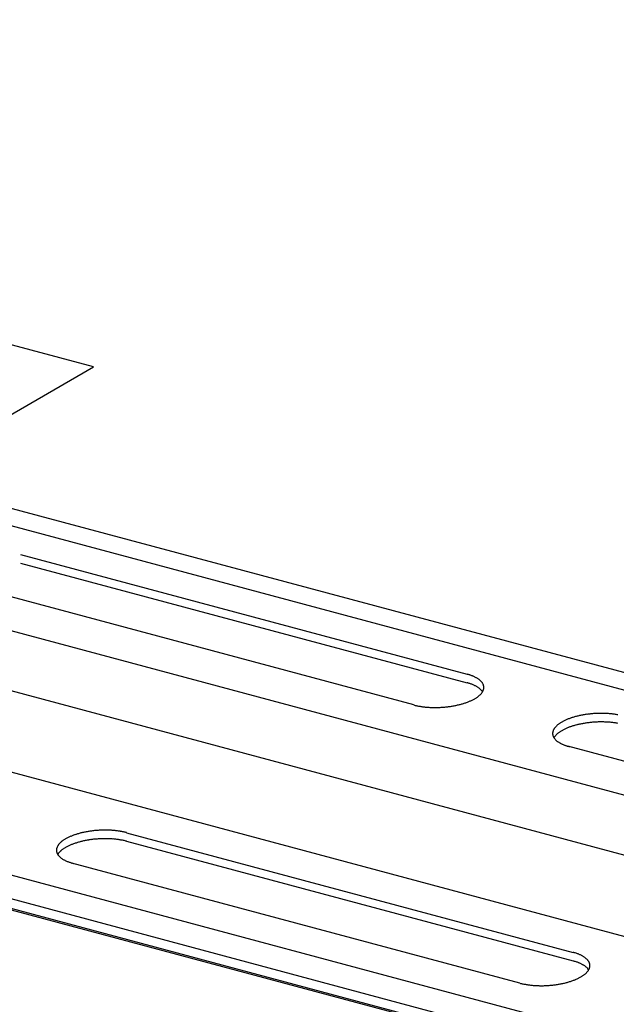
# Model space of a CAD drawing. Extents: x 5 to 415, y 6 to 292.
# Drawn here: x 304 to 305, y 201 to 202 of the extents above; entities that cross this region are included whole.
import ezdxf

# ---------------------------------------------------------------- set-up
doc = ezdxf.new("R2010")
doc.units = 0
doc.layers.add('_B-B_補強金具__金具__その他', color=7, linetype='CONTINUOUS')

msp = doc.modelspace()

# ---------------------------------------------------------------- linework, layer by layer
at = {"layer": '_B-B_補強金具__金具__その他', "color": 3, "linetype": 'CONTINUOUS'}
for p, q in [((311.0931, 199.6353), (292.5763, 204.5969)), ((311.0567, 199.6144), (292.5763, 204.5662)), ((310.3341, 199.1972), (292.5763, 203.9554)), ((310.2849, 199.1687), (292.5763, 203.9138)), ((310.2651, 199.1573), (292.5763, 203.897)), ((292.5763, 203.895), (310.2627, 199.1559)), ((309.1346, 199.9459), (303.4128, 201.4791)), ((303.9334, 201.4775), (304.7148, 201.2681)), ((303.9334, 201.4625), (304.7148, 201.2531)), ((309.113, 199.8467), (303.2211, 201.4255)), ((304.6216, 201.2143), (303.8376, 201.4244)), ((309.541, 199.5897), (302.7669, 201.4048)), ((305.6752, 200.932), (304.8913, 201.142)), ((304.1191, 200.9909), (304.9004, 200.7816)), ((304.1191, 200.9759), (304.9004, 200.7666)), ((304.8072, 200.7278), (304.0233, 200.9378))]:
    msp.add_line(p, q, dxfattribs=at)
at = {"layer": '_B-B_補強金具__金具__その他', "color": 4, "linetype": 'CONTINUOUS'}
for p, q in [((304.0613, 201.8056), (303.6701, 201.9104)), ((303.8587, 201.6886), (304.0613, 201.8056))]:
    msp.add_line(p, q, dxfattribs=at)
at = {"layer": '_B-B_補強金具__金具__その他', "color": 3, "linetype": 'CONTINUOUS'}
for centre, radius, start, end in [((304.6896, 201.1742), 0.0972, 73.4362, 75.011), ((304.6919, 201.1819), 0.0893, 71.77, 73.4374), ((304.6944, 201.1893), 0.0814, 69.9987, 71.7713), ((304.6969, 201.1964), 0.0739, 68.1084, 70.0001), ((304.6997, 201.2031), 0.0666, 66.0833, 68.11), ((304.7024, 201.2094), 0.0597, 63.9055, 66.0851), ((304.7053, 201.2152), 0.0532, 61.5547, 63.9075), ((304.7082, 201.2205), 0.0472, 59.0084, 61.5569), ((304.711, 201.2253), 0.0417, 56.2416, 59.0109), ((304.7138, 201.2294), 0.0367, 53.2269, 56.2442), ((304.6896, 201.1592), 0.0972, 73.4362, 75.011), ((304.6919, 201.1669), 0.0893, 71.77, 73.4374), ((304.6944, 201.1743), 0.0814, 69.9987, 71.7713), ((304.6969, 201.1814), 0.0739, 68.1084, 70.0001), ((304.6997, 201.1881), 0.0666, 66.0833, 68.11), ((304.7024, 201.1944), 0.0597, 63.9055, 66.0851), ((304.7053, 201.2002), 0.0532, 61.5547, 63.9075), ((304.7082, 201.2055), 0.0472, 59.0084, 61.5569), ((304.711, 201.2103), 0.0417, 56.2416, 59.0109), ((304.7138, 201.2144), 0.0367, 53.2269, 56.2442), ((304.7165, 201.2331), 0.0321, 49.9354, 53.2296), ((304.7165, 201.2181), 0.0321, 49.9354, 53.2296), ((304.7191, 201.2361), 0.0281, 46.3378, 49.9382), ((304.7191, 201.2211), 0.0281, 46.3378, 49.9382), ((304.7215, 201.2387), 0.0246, 42.406, 46.3403), ((304.7237, 201.2407), 0.0216, 38.1162, 42.4078), ((304.7257, 201.2423), 0.0191, 33.4534, 38.117), ((304.7275, 201.2434), 0.017, 28.4163, 33.4526), ((304.7289, 201.2442), 0.0154, 23.0234, 28.4134), ((304.7301, 201.2447), 0.0141, 17.3179, 23.018), ((304.7309, 201.2449), 0.0133, 11.3701, 17.31), ((304.7306, 201.2451), 0.0136, 347.2351, 353.0872), ((304.7313, 201.245), 0.0128, 5.2753, 11.3603), ((304.7312, 201.245), 0.013, 353.0963, 359.1348), ((304.7314, 201.245), 0.0127, 359.1453, 5.2645), ((304.6934, 201.2854), 0.0695, 298.0132, 299.9827), ((304.6969, 201.2793), 0.0625, 299.981, 302.0958), ((304.7005, 201.2736), 0.0558, 302.0939, 304.3734), ((304.704, 201.2685), 0.0496, 304.3712, 306.8369), ((304.7074, 201.2639), 0.0439, 306.8345, 309.5105), ((304.7107, 201.2599), 0.0387, 309.5079, 312.4205), ((304.7139, 201.2564), 0.0339, 312.4178, 315.5953), ((304.7169, 201.2534), 0.0297, 315.5926, 319.0644), ((304.7215, 201.2237), 0.0246, 42.406, 46.3403), ((304.7198, 201.251), 0.026, 319.0618, 322.8565), ((304.7237, 201.2257), 0.0216, 38.1162, 42.4078), ((304.7223, 201.2491), 0.0228, 322.8543, 326.9977), ((304.7257, 201.2273), 0.0191, 33.4534, 38.117), ((304.7246, 201.2476), 0.0201, 326.9963, 331.507), ((304.7275, 201.2284), 0.017, 32.0205, 33.4526), ((304.7266, 201.2465), 0.0178, 331.5071, 336.3922), ((304.7283, 201.2458), 0.016, 336.3941, 341.6435), ((304.7296, 201.2453), 0.0146, 341.6478, 347.2283), ((304.6488, 201.3161), 0.1054, 255.0096, 256.5023), ((304.6507, 201.324), 0.1136, 256.5014, 257.9215), ((304.6524, 201.332), 0.1217, 257.9207, 259.277), ((304.6539, 201.3398), 0.1296, 259.2763, 260.5763), ((304.6552, 201.3475), 0.1374, 260.5757, 261.8264), ((304.6562, 201.3548), 0.1448, 261.8259, 263.0333), ((304.6571, 201.3618), 0.1519, 263.0328, 264.2026), ((304.6578, 201.3684), 0.1585, 264.2021, 265.3393), ((304.6583, 201.3744), 0.1645, 265.3389, 266.448), ((304.6586, 201.3798), 0.1699, 266.4476, 267.5331), ((304.6588, 201.3845), 0.1746, 267.5328, 268.5986), ((304.6589, 201.3885), 0.1786, 268.5983, 269.6482), ((304.6589, 201.3917), 0.1818, 269.6478, 270.6854), ((304.6589, 201.394), 0.1842, 270.6851, 271.7138), ((304.6588, 201.3955), 0.1857, 271.7135, 272.7367), ((304.6588, 201.3962), 0.1863, 272.7364, 273.7573), ((304.6588, 201.3959), 0.186, 273.757, 274.7788), ((304.6589, 201.3948), 0.1849, 274.7785, 275.8045), ((304.6591, 201.3928), 0.1829, 275.8042, 276.8378), ((304.6595, 201.3899), 0.18, 276.8374, 277.8819), ((304.66, 201.3863), 0.1764, 277.8816, 278.9405), ((304.6607, 201.3819), 0.1719, 278.9401, 280.0171), ((304.6616, 201.3769), 0.1668, 280.0167, 281.1157), ((304.6627, 201.3712), 0.161, 281.1153, 282.2405), ((304.664, 201.365), 0.1546, 282.24, 283.3959), ((304.6656, 201.3583), 0.1478, 283.3954, 284.5868), ((304.6675, 201.3512), 0.1405, 284.5863, 285.8186), ((304.6695, 201.3439), 0.1328, 285.818, 287.0971), ((304.6719, 201.3363), 0.1249, 287.0965, 288.4289), ((304.6744, 201.3287), 0.1169, 288.4282, 289.8212), ((304.6772, 201.321), 0.1087, 289.8204, 291.2822), ((304.6801, 201.3134), 0.1006, 291.2813, 292.821), ((304.6833, 201.306), 0.0925, 292.82, 294.448), ((304.6865, 201.2988), 0.0846, 294.4468, 296.1748), ((304.6899, 201.2919), 0.0769, 296.1734, 298.0147), ((304.9314, 201.0885), 0.1087, 109.8204, 111.2822), ((304.9342, 201.0808), 0.1169, 108.4282, 109.8212), ((304.9367, 201.0732), 0.1249, 107.0965, 108.4289), ((304.9391, 201.0656), 0.1328, 105.818, 107.0971), ((304.9412, 201.0583), 0.1405, 104.5863, 105.8186), ((304.943, 201.0512), 0.1478, 103.3954, 104.5868), ((304.9446, 201.0445), 0.1546, 102.24, 103.3959), ((304.9459, 201.0383), 0.161, 101.1153, 102.2405), ((304.9471, 201.0326), 0.1668, 100.0167, 101.1157), ((304.9479, 201.0276), 0.1719, 98.9401, 100.0171), ((304.9486, 201.0232), 0.1764, 97.8816, 98.9405), ((304.9491, 201.0196), 0.18, 96.8374, 97.8819), ((304.9495, 201.0167), 0.1829, 95.8042, 96.8378), ((304.9497, 201.0147), 0.1849, 94.7785, 95.8045), ((304.9498, 201.0136), 0.186, 93.757, 94.7788), ((304.9498, 201.0133), 0.1863, 92.7364, 93.7573), ((304.9498, 201.0139), 0.1857, 91.7135, 92.7367), ((304.9497, 201.0154), 0.1842, 90.6851, 91.7138), ((304.9497, 201.0178), 0.1818, 89.6478, 90.6854), ((304.9497, 201.021), 0.1786, 88.5983, 89.6482), ((304.9498, 201.025), 0.1746, 87.5328, 88.5986), ((304.95, 201.0297), 0.1699, 86.4476, 87.5331), ((304.9504, 201.0351), 0.1645, 85.3389, 86.448), ((304.9509, 201.0411), 0.1585, 84.2021, 85.3393), ((304.9515, 201.0477), 0.1519, 83.0328, 84.2026), ((304.9524, 201.0547), 0.1448, 81.8259, 83.0333), ((304.9534, 201.062), 0.1374, 80.5757, 81.8264), ((304.9547, 201.0697), 0.1296, 79.2763, 80.5763), ((304.8863, 201.1604), 0.0228, 142.8543, 146.9977), ((304.8889, 201.1585), 0.026, 139.0618, 142.8565), ((304.8917, 201.156), 0.0297, 135.5926, 139.0644), ((304.8947, 201.1531), 0.0339, 132.4178, 135.5953), ((304.8979, 201.1496), 0.0387, 129.5079, 132.4205), ((304.9012, 201.1455), 0.0439, 126.8345, 129.5105), ((304.9046, 201.141), 0.0496, 124.3712, 126.8369), ((304.9082, 201.1358), 0.0558, 122.0939, 124.3734), ((304.9117, 201.1302), 0.0625, 119.981, 122.0958), ((304.9152, 201.1241), 0.0695, 118.0132, 119.9827), ((304.9187, 201.1176), 0.0769, 116.1734, 118.0147), ((304.9221, 201.1107), 0.0846, 114.4468, 116.1748), ((304.9253, 201.1035), 0.0925, 112.82, 114.448), ((304.9253, 201.0885), 0.0925, 112.82, 114.448), ((304.9285, 201.0961), 0.1006, 111.2813, 112.821), ((304.9285, 201.0811), 0.1006, 111.2813, 112.821), ((304.9314, 201.0735), 0.1087, 109.8204, 111.2822), ((304.9342, 201.0658), 0.1169, 108.4282, 109.8212), ((304.9367, 201.0582), 0.1249, 107.0965, 108.4289), ((304.9391, 201.0506), 0.1328, 105.818, 107.0971), ((304.9412, 201.0433), 0.1405, 104.5863, 105.8186), ((304.943, 201.0362), 0.1478, 103.3954, 104.5868), ((304.9446, 201.0295), 0.1546, 102.24, 103.3959), ((304.9459, 201.0233), 0.161, 101.1153, 102.2405), ((304.9471, 201.0176), 0.1668, 100.0167, 101.1157), ((304.9479, 201.0126), 0.1719, 98.9401, 100.0171), ((304.9486, 201.0082), 0.1764, 97.8816, 98.9405), ((304.9491, 201.0046), 0.18, 96.8374, 97.8819), ((304.9495, 201.0017), 0.1829, 95.8042, 96.8378), ((304.9497, 200.9997), 0.1849, 94.7785, 95.8045), ((304.9498, 200.9986), 0.186, 93.757, 94.7788), ((304.9498, 200.9983), 0.1863, 92.7364, 93.7573), ((304.9498, 200.9989), 0.1857, 91.7135, 92.7367), ((304.9497, 201.0004), 0.1842, 90.6851, 91.7138), ((304.9497, 201.0028), 0.1818, 89.6478, 90.6854), ((304.9497, 201.006), 0.1786, 88.5983, 89.6482), ((304.9498, 201.01), 0.1746, 87.5328, 88.5986), ((304.95, 201.0147), 0.1699, 86.4476, 87.5331), ((304.9504, 201.0201), 0.1645, 85.3389, 86.448), ((304.9509, 201.0261), 0.1585, 84.2021, 85.3393), ((304.9515, 201.0327), 0.1519, 83.0328, 84.2026), ((304.9524, 201.0397), 0.1448, 81.8259, 83.0333), ((304.9534, 201.047), 0.1374, 80.5757, 81.8264), ((304.9547, 201.0547), 0.1296, 79.2763, 80.5763), ((304.8774, 201.1644), 0.013, 173.0963, 179.1348), ((304.8772, 201.1644), 0.0127, 179.1453, 185.2645), ((304.8773, 201.1645), 0.0128, 185.2753, 191.3603), ((304.8781, 201.1644), 0.0136, 167.2351, 173.0872), ((304.8777, 201.1646), 0.0133, 191.3701, 197.31), ((304.879, 201.1641), 0.0146, 161.6478, 167.2283), ((304.8786, 201.1648), 0.0141, 197.3179, 203.018), ((304.8804, 201.1637), 0.016, 156.3941, 161.6435), ((304.8797, 201.1653), 0.0154, 203.0234, 208.4134), ((304.882, 201.163), 0.0178, 151.5071, 156.3922), ((304.8811, 201.1661), 0.017, 208.4163, 213.4526), ((304.884, 201.1619), 0.0201, 146.9963, 151.507), ((304.884, 201.1469), 0.0201, 146.9963, 149.5429), ((304.8829, 201.1672), 0.0191, 213.4534, 218.117), ((304.8863, 201.1454), 0.0228, 142.8543, 146.9977), ((304.8889, 201.1435), 0.026, 139.0618, 142.8565), ((304.8917, 201.141), 0.0297, 135.5926, 139.0644), ((304.8947, 201.1381), 0.0339, 132.4178, 135.5953), ((304.8979, 201.1346), 0.0387, 129.5079, 132.4205), ((304.9012, 201.1305), 0.0439, 126.8345, 129.5105), ((304.9046, 201.126), 0.0496, 124.3712, 126.8369), ((304.9082, 201.1208), 0.0558, 122.0939, 124.3734), ((304.9117, 201.1152), 0.0625, 119.981, 122.0958), ((304.9152, 201.1091), 0.0695, 118.0132, 119.9827), ((304.9187, 201.1026), 0.0769, 116.1734, 118.0147), ((304.9221, 201.0957), 0.0846, 114.4468, 116.1748), ((304.8849, 201.1688), 0.0216, 218.1162, 222.4078), ((304.8871, 201.1708), 0.0246, 222.406, 226.3403), ((304.8895, 201.1733), 0.0281, 226.3378, 229.9382), ((304.8921, 201.1764), 0.0321, 229.9354, 233.2296), ((304.8948, 201.18), 0.0367, 233.2269, 236.2442), ((304.8976, 201.1842), 0.0417, 236.2416, 239.0109), ((304.9005, 201.189), 0.0472, 239.0084, 241.5569), ((304.9033, 201.1943), 0.0532, 241.5547, 243.9075), ((304.9062, 201.2001), 0.0597, 243.9055, 246.0851), ((304.909, 201.2064), 0.0666, 246.0833, 248.11), ((304.9117, 201.2131), 0.0739, 248.1084, 250.0001), ((304.9143, 201.2202), 0.0814, 249.9987, 251.7713), ((304.9167, 201.2276), 0.0893, 251.77, 253.4374), ((304.919, 201.2353), 0.0972, 253.4362, 255.011), ((304.0574, 200.8993), 0.0925, 112.82, 114.448), ((304.0605, 200.8918), 0.1006, 111.2813, 112.821), ((304.0634, 200.8842), 0.1087, 109.8204, 111.2822), ((304.0662, 200.8766), 0.1169, 108.4282, 109.8212), ((304.0688, 200.8689), 0.1249, 107.0965, 108.4289), ((304.0711, 200.8614), 0.1328, 105.818, 107.0971), ((304.0732, 200.854), 0.1405, 104.5863, 105.8186), ((304.075, 200.847), 0.1478, 103.3954, 104.5868), ((304.0766, 200.8403), 0.1546, 102.24, 103.3959), ((304.0779, 200.8341), 0.161, 101.1153, 102.2405), ((304.0791, 200.8284), 0.1668, 100.0167, 101.1157), ((304.08, 200.8233), 0.1719, 98.9401, 100.0171), ((304.0806, 200.819), 0.1764, 97.8816, 98.9405), ((304.0811, 200.8153), 0.18, 96.8374, 97.8819), ((304.0815, 200.8125), 0.1829, 95.8042, 96.8378), ((304.0817, 200.8105), 0.1849, 94.7785, 95.8045), ((304.0818, 200.8093), 0.186, 93.757, 94.7788), ((304.0818, 200.8091), 0.1863, 92.7364, 93.7573), ((304.0818, 200.8097), 0.1857, 91.7135, 92.7367), ((304.0817, 200.8112), 0.1842, 90.6851, 91.7138), ((304.0817, 200.8136), 0.1818, 89.6478, 90.6854), ((304.0817, 200.8168), 0.1786, 88.5983, 89.6482), ((304.0818, 200.8207), 0.1746, 87.5328, 88.5986), ((304.082, 200.8255), 0.1699, 86.4476, 87.5331), ((304.0824, 200.8309), 0.1645, 85.3389, 86.448), ((304.0829, 200.8369), 0.1585, 84.2021, 85.3393), ((304.0835, 200.8434), 0.1519, 83.0328, 84.2026), ((304.0844, 200.8504), 0.1448, 81.8259, 83.0333), ((304.0854, 200.8578), 0.1374, 80.5757, 81.8264), ((304.0867, 200.8654), 0.1296, 79.2763, 80.5763), ((304.0882, 200.8733), 0.1217, 77.9207, 79.277), ((304.0899, 200.8812), 0.1136, 76.5014, 77.9215), ((304.0918, 200.8892), 0.1054, 75.0096, 76.5023), ((304.014, 200.9587), 0.0178, 151.5071, 156.3922), ((304.016, 200.9576), 0.0201, 146.9963, 151.507), ((304.0183, 200.9562), 0.0228, 142.8543, 146.9977), ((304.0209, 200.9542), 0.026, 139.0618, 142.8565), ((304.0237, 200.9518), 0.0297, 135.5926, 139.0644), ((304.0267, 200.9488), 0.0339, 132.4178, 135.5953), ((304.0299, 200.9454), 0.0387, 129.5079, 132.4205), ((304.0332, 200.9413), 0.0439, 126.8345, 129.5105), ((304.0367, 200.9367), 0.0496, 124.3712, 126.8369), ((304.0402, 200.9316), 0.0558, 122.0939, 124.3734), ((304.0437, 200.926), 0.0625, 119.981, 122.0958), ((304.0472, 200.9199), 0.0695, 118.0132, 119.9827), ((304.0507, 200.9134), 0.0769, 116.1734, 118.0147), ((304.0507, 200.8984), 0.0769, 116.1734, 118.0147), ((304.0541, 200.9065), 0.0846, 114.4468, 116.1748), ((304.0541, 200.8915), 0.0846, 114.4468, 116.1748), ((304.0574, 200.8843), 0.0925, 112.82, 114.448), ((304.0605, 200.8768), 0.1006, 111.2813, 112.821), ((304.0634, 200.8692), 0.1087, 109.8204, 111.2822), ((304.0662, 200.8616), 0.1169, 108.4282, 109.8212), ((304.0688, 200.8539), 0.1249, 107.0965, 108.4289), ((304.0711, 200.8464), 0.1328, 105.818, 107.0971), ((304.0732, 200.839), 0.1405, 104.5863, 105.8186), ((304.075, 200.832), 0.1478, 103.3954, 104.5868), ((304.0766, 200.8253), 0.1546, 102.24, 103.3959), ((304.0779, 200.8191), 0.161, 101.1153, 102.2405), ((304.0791, 200.8134), 0.1668, 100.0167, 101.1157), ((304.08, 200.8083), 0.1719, 98.9401, 100.0171), ((304.0806, 200.804), 0.1764, 97.8816, 98.9405), ((304.0811, 200.8003), 0.18, 96.8374, 97.8819), ((304.0815, 200.7975), 0.1829, 95.8042, 96.8378), ((304.0817, 200.7955), 0.1849, 94.7785, 95.8045), ((304.0818, 200.7943), 0.186, 93.757, 94.7788), ((304.0818, 200.7941), 0.1863, 92.7364, 93.7573), ((304.0818, 200.7947), 0.1857, 91.7135, 92.7367), ((304.0817, 200.7962), 0.1842, 90.6851, 91.7138), ((304.0817, 200.7986), 0.1818, 89.6478, 90.6854), ((304.0817, 200.8018), 0.1786, 88.5983, 89.6482), ((304.0818, 200.8057), 0.1746, 87.5328, 88.5986), ((304.082, 200.8105), 0.1699, 86.4476, 87.5331), ((304.0824, 200.8159), 0.1645, 85.3389, 86.448), ((304.0829, 200.8219), 0.1585, 84.2021, 85.3393), ((304.0835, 200.8284), 0.1519, 83.0328, 84.2026), ((304.0844, 200.8354), 0.1448, 81.8259, 83.0333), ((304.0854, 200.8428), 0.1374, 80.5757, 81.8264), ((304.0867, 200.8504), 0.1296, 79.2763, 80.5763), ((304.0882, 200.8583), 0.1217, 77.9207, 79.277), ((304.0899, 200.8662), 0.1136, 76.5014, 77.9215), ((304.0918, 200.8742), 0.1054, 75.0096, 76.5023), ((304.0094, 200.9602), 0.013, 173.0963, 179.1348), ((304.0092, 200.9602), 0.0127, 179.1453, 185.2645), ((304.0093, 200.9602), 0.0128, 185.2753, 191.3603), ((304.0101, 200.9601), 0.0136, 167.2351, 173.0872), ((304.0098, 200.9603), 0.0133, 191.3701, 197.31), ((304.011, 200.9599), 0.0146, 161.6478, 167.2283), ((304.0106, 200.9606), 0.0141, 197.3179, 203.018), ((304.0124, 200.9595), 0.016, 156.3941, 161.6435), ((304.0117, 200.9611), 0.0154, 203.0234, 208.4134), ((304.0131, 200.9618), 0.017, 208.4163, 213.4526), ((304.016, 200.9426), 0.0201, 146.9963, 149.5429), ((304.0149, 200.963), 0.0191, 213.4534, 218.117), ((304.0183, 200.9412), 0.0228, 142.8543, 146.9977), ((304.0169, 200.9645), 0.0216, 218.1162, 222.4078), ((304.0209, 200.9392), 0.026, 139.0618, 142.8565), ((304.0191, 200.9666), 0.0246, 222.406, 226.3403), ((304.0237, 200.9368), 0.0297, 135.5926, 139.0644), ((304.0267, 200.9338), 0.0339, 132.4178, 135.5953), ((304.0299, 200.9304), 0.0387, 129.5079, 132.4205), ((304.0332, 200.9263), 0.0439, 126.8345, 129.5105), ((304.0367, 200.9217), 0.0496, 124.3712, 126.8369), ((304.0402, 200.9166), 0.0558, 122.0939, 124.3734), ((304.0437, 200.911), 0.0625, 119.981, 122.0958), ((304.0472, 200.9049), 0.0695, 118.0132, 119.9827), ((304.0215, 200.9691), 0.0281, 226.3378, 229.9382), ((304.0241, 200.9722), 0.0321, 229.9354, 233.2296), ((304.0268, 200.9758), 0.0367, 233.2269, 236.2442), ((304.0296, 200.98), 0.0417, 236.2416, 239.0109), ((304.0325, 200.9847), 0.0472, 239.0084, 241.5569), ((304.0353, 200.99), 0.0532, 241.5547, 243.9075), ((304.0382, 200.9958), 0.0597, 243.9055, 246.0851), ((304.041, 201.0021), 0.0666, 246.0833, 248.11), ((304.0437, 201.0088), 0.0739, 248.1084, 250.0001), ((304.0463, 201.016), 0.0814, 249.9987, 251.7713), ((304.0487, 201.0234), 0.0893, 251.77, 253.4374), ((304.051, 201.0311), 0.0972, 253.4362, 255.011), ((304.8753, 200.6876), 0.0972, 73.4362, 75.011), ((304.8775, 200.6953), 0.0893, 71.77, 73.4374), ((304.88, 200.7027), 0.0814, 69.9987, 71.7713), ((304.8826, 200.7098), 0.0739, 68.1084, 70.0001), ((304.8853, 200.7166), 0.0666, 66.0833, 68.11), ((304.8881, 200.7229), 0.0597, 63.9055, 66.0851), ((304.8753, 200.6726), 0.0972, 73.4362, 75.011), ((304.8775, 200.6803), 0.0893, 71.77, 73.4374), ((304.88, 200.6877), 0.0814, 69.9987, 71.7713), ((304.8826, 200.6948), 0.0739, 68.1084, 70.0001), ((304.8853, 200.7016), 0.0666, 66.0833, 68.11), ((304.8881, 200.7079), 0.0597, 63.9055, 66.0851), ((304.8909, 200.7287), 0.0532, 61.5547, 63.9075), ((304.8909, 200.7137), 0.0532, 61.5547, 63.9075), ((304.8938, 200.734), 0.0472, 59.0084, 61.5569), ((304.8938, 200.719), 0.0472, 59.0084, 61.5569), ((304.8967, 200.7387), 0.0417, 56.2416, 59.0109), ((304.8995, 200.7429), 0.0367, 53.2269, 56.2442), ((304.9022, 200.7465), 0.0321, 49.9354, 53.2296), ((304.9047, 200.7496), 0.0281, 46.3378, 49.9382), ((304.9072, 200.7521), 0.0246, 42.406, 46.3403), ((304.9094, 200.7541), 0.0216, 38.1162, 42.4078), ((304.9114, 200.7557), 0.0191, 33.4534, 38.117), ((304.9131, 200.7569), 0.017, 28.4163, 33.4526), ((304.9146, 200.7576), 0.0154, 23.0234, 28.4134), ((304.9157, 200.7581), 0.0141, 17.3179, 23.018), ((304.9165, 200.7584), 0.0133, 11.3701, 17.31), ((304.917, 200.7585), 0.0128, 5.2753, 11.3603), ((304.8967, 200.7237), 0.0417, 56.2416, 59.0109), ((304.893, 200.7774), 0.0439, 306.8345, 309.5105), ((304.8995, 200.7279), 0.0367, 53.2269, 56.2442), ((304.8964, 200.7733), 0.0387, 309.5079, 312.4205), ((304.9022, 200.7315), 0.0321, 49.9354, 53.2296), ((304.8996, 200.7698), 0.0339, 312.4178, 315.5953), ((304.9047, 200.7346), 0.0281, 46.3378, 49.9382), ((304.9026, 200.7669), 0.0297, 315.5926, 319.0644), ((304.9072, 200.7371), 0.0246, 42.406, 46.3403), ((304.9054, 200.7645), 0.026, 319.0618, 322.8565), ((304.9094, 200.7391), 0.0216, 38.1162, 42.4078), ((304.908, 200.7625), 0.0228, 322.8543, 326.9977), ((304.9114, 200.7407), 0.0191, 33.4534, 38.117), ((304.9102, 200.761), 0.0201, 326.9963, 331.507), ((304.9131, 200.7419), 0.017, 32.0205, 33.4526), ((304.9122, 200.76), 0.0178, 331.5071, 336.3922), ((304.9139, 200.7592), 0.016, 336.3941, 341.6435), ((304.9152, 200.7588), 0.0146, 341.6478, 347.2283), ((304.9162, 200.7586), 0.0136, 347.2351, 353.0872), ((304.9171, 200.7585), 0.0127, 359.1453, 5.2645), ((304.9168, 200.7585), 0.013, 353.0963, 359.1348), ((304.8345, 200.8295), 0.1054, 255.0096, 256.5023), ((304.8364, 200.8375), 0.1136, 256.5014, 257.9215), ((304.8381, 200.8454), 0.1217, 257.9207, 259.277), ((304.8396, 200.8533), 0.1296, 259.2763, 260.5763), ((304.8463, 200.8954), 0.1719, 278.9401, 280.0171), ((304.8472, 200.8903), 0.1668, 280.0167, 281.1157), ((304.8483, 200.8846), 0.161, 281.1153, 282.2405), ((304.8497, 200.8784), 0.1546, 282.24, 283.3959), ((304.8513, 200.8717), 0.1478, 283.3954, 284.5868), ((304.8531, 200.8647), 0.1405, 284.5863, 285.8186), ((304.8552, 200.8573), 0.1328, 285.818, 287.0971), ((304.8575, 200.8498), 0.1249, 287.0965, 288.4289), ((304.8601, 200.8421), 0.1169, 288.4282, 289.8212), ((304.8628, 200.8345), 0.1087, 289.8204, 291.2822), ((304.8658, 200.8269), 0.1006, 291.2813, 292.821), ((304.8689, 200.8194), 0.0925, 292.82, 294.448), ((304.8722, 200.8122), 0.0846, 294.4468, 296.1748), ((304.8756, 200.8053), 0.0769, 296.1734, 298.0147), ((304.879, 200.7988), 0.0695, 298.0132, 299.9827), ((304.8826, 200.7927), 0.0625, 299.981, 302.0958), ((304.8861, 200.7871), 0.0558, 302.0939, 304.3734), ((304.8896, 200.782), 0.0496, 304.3712, 306.8369), ((304.8408, 200.8609), 0.1374, 260.5757, 261.8264), ((304.8419, 200.8683), 0.1448, 261.8259, 263.0333), ((304.8427, 200.8753), 0.1519, 263.0328, 264.2026), ((304.8434, 200.8818), 0.1585, 264.2021, 265.3393), ((304.8439, 200.8878), 0.1645, 265.3389, 266.448), ((304.8442, 200.8932), 0.1699, 266.4476, 267.5331), ((304.8444, 200.898), 0.1746, 267.5328, 268.5986), ((304.8445, 200.9019), 0.1786, 268.5983, 269.6482), ((304.8446, 200.9051), 0.1818, 269.6478, 270.6854), ((304.8445, 200.9075), 0.1842, 270.6851, 271.7138), ((304.8445, 200.909), 0.1857, 271.7135, 272.7367), ((304.8445, 200.9096), 0.1863, 272.7364, 273.7573), ((304.8445, 200.9093), 0.186, 273.757, 274.7788), ((304.8446, 200.9082), 0.1849, 274.7785, 275.8045), ((304.8448, 200.9062), 0.1829, 275.8042, 276.8378), ((304.8451, 200.9034), 0.18, 276.8374, 277.8819), ((304.8456, 200.8997), 0.1764, 277.8816, 278.9405)]:
    msp.add_arc(centre, radius, start, end, dxfattribs=at)

doc.saveas('drawing.dxf')
